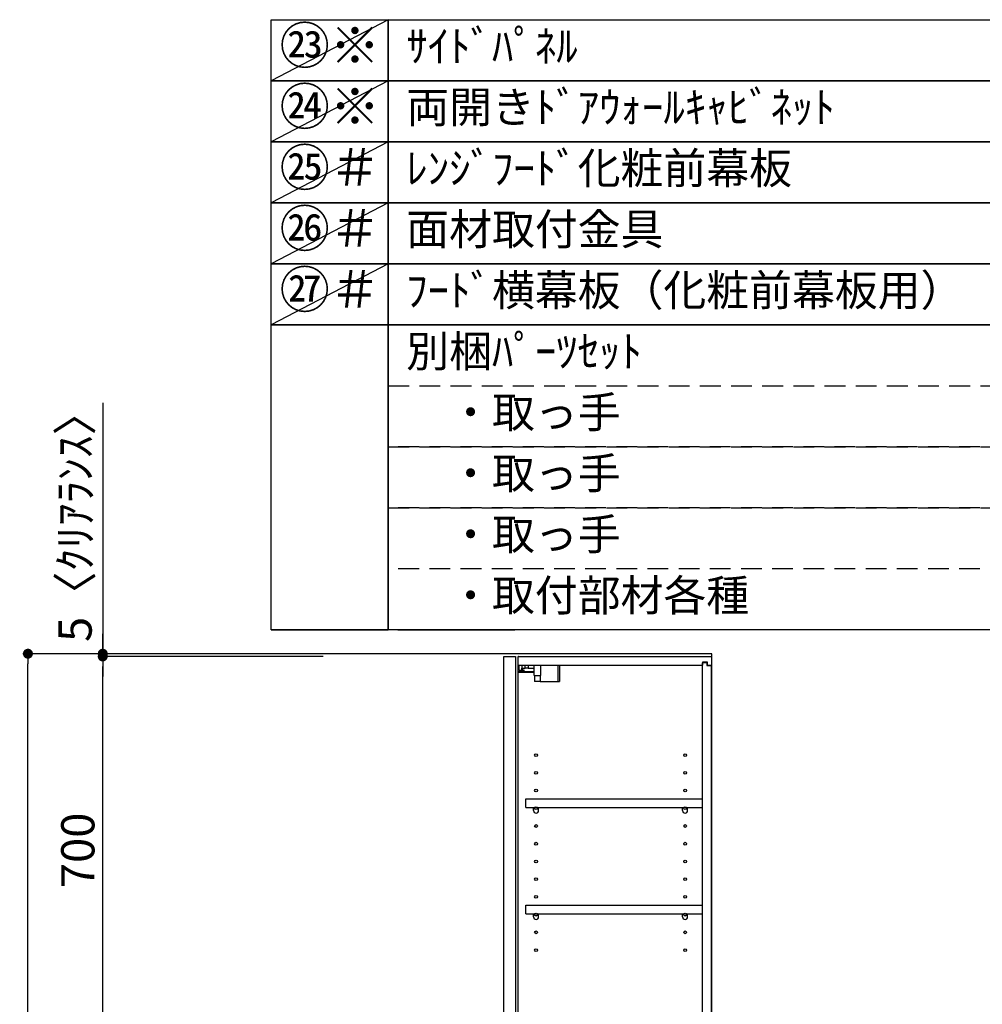
# Model space of a CAD drawing. Extents: x 0 to 26473, y -22065 to -13195.
# Drawn here: x 8791 to 10528, y -18238 to -16460 of the extents above; entities that cross this region are included whole.
import ezdxf

# ---------------------------------------------------------------- set-up
doc = ezdxf.new("R2010")
doc.units = 0
doc.header["$LTSCALE"] = 50
doc.header["$MEASUREMENT"] = 0
doc.linetypes.add('DASHED', pattern=[0.75, 0.5, -0.25])
doc.layers.get('0').update_dxf_attribs({"linetype": 'CONTINUOUS'})
doc.layers.get('DEFPOINTS').update_dxf_attribs({"color": 146, "linetype": 'CONTINUOUS'})
for name, color, linetype in [('111-壁仕上', 3, 'CONTINUOUS'), ('122-扉', 6, 'CONTINUOUS'), ('130-穴加工', 9, 'CONTINUOUS'), ('141-パーツ', 31, 'CONTINUOUS'), ('160-文字', 254, 'CONTINUOUS'), ('166-寸法B', 11, 'CONTINUOUS')]:
    doc.layers.add(name, color=color, linetype=linetype)
doc.styles.add('KH001', font='txt')
doc.dimstyles.new('KH1xx030', dxfattribs={"dimscale": 30, "dimtxt": 2, "dimasz": 0.6, "dimexe": 0.3, "dimexo": 1.2, "dimgap": 0.5, "dimtad": 3, "dimdec": 1, "dimdsep": 46, "dimlunit": 6, "dimtxsty": 'KH001', "dimblk": 'DOT', "dimcen": 1, "dimdle": 1, "dimclrd": 256, "dimclre": 256, "dimclrt": 256, "dimadec": 0, "dimazin": 0, "dimtfac": 1, "dimtdec": 1, "dimtix": 1, "dimtmove": 2, "dimatfit": 3, "dimldrblk": 'CLOSEDBLANK', "dimfxl": 1, "dimtolj": 1, "dimtzin": 0, "dimlwd": -1, "dimlwe": -1, "dimarcsym": 0})

# ---------------------------------------------------------------- blocks, each defined once
blk = doc.blocks.new('_Dot')
at = {"color": 0, "linetype": 'ByBlock', "lineweight": -2}
blk.add_line((-0.5, 0), (-1, 0), dxfattribs=at)
at = {"color": 0, "linetype": 'ByBlock', "const_width": 0.5}
blk.add_lwpolyline([(-0.25, 0, 1), (0.25, 0, 1)], format="xyb", close=True, dxfattribs=at)
blk = doc.blocks.new('*D262')
at = {"layer": '166-寸法B', "transparency": 16777216}
for p, q in [((9338.3, -17604.9), (8796.7, -17604.9)), ((8805.7, -19986.9), (8805.7, -17622.9)), ((9354.3, -20004.9), (8796.7, -20004.9))]:
    blk.add_line(p, q, dxfattribs=at)
at = {"layer": 'DEFPOINTS', "color": 0, "transparency": 16777216}
for p in [(8805.7, -17604.9), (9374.3, -17604.9), (9390.3, -20004.9)]:
    blk.add_point(p, dxfattribs=at)
at = {"layer": '166-寸法B', "transparency": 16777216, "xscale": 18, "yscale": 18, "zscale": 18}
for p, rotation in [((8805.7, -17604.9), 90), ((8805.7, -20004.9), 270)]:
    blk.add_blockref('_Dot', p, dxfattribs=dict(at, rotation=rotation))
at = {"layer": '166-寸法B', "transparency": 16777216, "insert": (8756.9, -18804.9), "char_height": 60, "attachment_point": 5, "rotation": 90, "style": 'KH001'}
blk.add_mtext('\\A1;2,400', dxfattribs=at)
blk = doc.blocks.new('_ClosedBlank')
at = {"color": 0, "linetype": 'ByBlock', "lineweight": -2}
for p, q in [((-1, 0.167), (0, 0)), ((-1, 0.167), (-1, -0.167)), ((0, 0), (-1, -0.167))]:
    blk.add_line(p, q, dxfattribs=at)
blk = doc.blocks.new('*D122')
at = {"layer": '166-寸法B', "transparency": 16777216}
for p, q in [((9338.3, -17609.9), (8931.7, -17609.9)), ((8940.7, -18291.9), (8940.7, -17627.9)), ((9338.3, -18309.9), (8931.7, -18309.9))]:
    blk.add_line(p, q, dxfattribs=at)
at = {"layer": 'DEFPOINTS', "color": 0, "transparency": 16777216}
for p in [(8940.7, -17609.9), (9374.3, -17609.9), (9374.3, -18309.9)]:
    blk.add_point(p, dxfattribs=at)
at = {"layer": '166-寸法B', "transparency": 16777216, "xscale": 18, "yscale": 18, "zscale": 18}
for p, rotation in [((8940.7, -17609.9), 90), ((8940.7, -18309.9), 270)]:
    blk.add_blockref('_Dot', p, dxfattribs=dict(at, rotation=rotation))
at = {"layer": '166-寸法B', "transparency": 16777216, "insert": (8895.7, -17959.9), "char_height": 60, "attachment_point": 5, "rotation": 90, "style": 'KH001'}
blk.add_mtext('\\A1;700', dxfattribs=at)
blk = doc.blocks.new('*D123')
at = {"layer": '166-寸法B', "transparency": 16777216}
for p, q in [((8940.7, -17152), (8940.7, -17604.9)), ((8940.7, -17586.9), (8940.7, -17568.9)), ((9338.3, -17604.9), (8931.7, -17604.9)), ((9338.3, -17609.9), (8931.7, -17609.9)), ((8940.7, -17609.9), (8940.7, -17604.9)), ((8940.7, -17609.9), (8940.7, -17604.9)), ((8940.7, -17627.9), (8940.7, -17645.9))]:
    blk.add_line(p, q, dxfattribs=at)
at = {"layer": 'DEFPOINTS', "color": 0, "transparency": 16777216}
for p in [(8940.7, -17604.9), (9374.3, -17604.9), (9374.3, -17609.9)]:
    blk.add_point(p, dxfattribs=at)
at = {"layer": '166-寸法B', "transparency": 16777216, "xscale": 18, "yscale": 18, "zscale": 18}
for p, rotation in [((8940.7, -17604.9), 270), ((8940.7, -17609.9), 90)]:
    blk.add_blockref('_Dot', p, dxfattribs=dict(at, rotation=rotation))
at = {"layer": '166-寸法B', "transparency": 16777216, "insert": (8890.7, -17356.4), "char_height": 60, "attachment_point": 5, "rotation": 90, "style": 'KH001'}
blk.add_mtext('\\A1;5〈ｸﾘｱﾗﾝｽ〉', dxfattribs=at)
blk = doc.blocks.new('ｳｫｰﾙｷｬﾋﾞH700_D')
at = {"layer": '122-扉', "color": 253}
for p, q in [((-375, 0), (-354, 0)), ((-375, -717), (-375, 0)), ((-354, 0), (-354, -717)), ((-349, -16), (-349, 0)), ((-348.5, 0), (-349, 0)), ((-348.5, 0), (0, 0)), ((0, -16), (0, 0)), ((-349, -684), (-349, -16)), ((-349, -16), (-16.5, -16)), ((-7.4, -10), (-16.5, -10)), ((-16.5, -10), (-16.5, -16)), ((-8.5, -11.5), (-16.5, -11.5)), ((-16.5, -688.5), (-16.5, -11.5)), ((-8.5, -11.5), (-8.5, -16.5)), ((-8.5, -16.5), (-0.5, -16.5)), ((-7.4, -16), (-7.4, -10)), ((-7.4, -16), (0, -16)), ((-0.5, -683.5), (-0.5, -16.5)), ((-335.5, -272.8), (-335.5, -256.8)), ((-335.5, -256.8), (-17, -256.8)), ((-17, -256.8), (-17, -272.8)), ((-335.5, -272.8), (-321.5, -272.8)), ((-312.5, -272.8), (-52.5, -272.8)), ((-43.5, -272.8), (-17, -272.8)), ((-335.5, -464.8), (-335.5, -448.8)), ((-335.5, -448.8), (-17, -448.8)), ((-17, -448.8), (-17, -464.8)), ((-335.5, -464.8), (-321.5, -464.8)), ((-312.5, -464.8), (-52.5, -464.8)), ((-43.5, -464.8), (-17, -464.8)), ((-349, -700), (-349, -684)), ((-349, -684), (-16.5, -684)), ((-16.5, -684), (-16.5, -690)), ((-8.5, -688.5), (-16.5, -688.5)), ((-16.5, -690), (-7.4, -690)), ((-8.5, -683.5), (-8.5, -688.5)), ((-8.5, -683.5), (-0.5, -683.5)), ((-7.4, -690), (-7.4, -684)), ((-7.4, -684), (0, -684)), ((0, -684), (0, -700)), ((-349, -700), (0, -700)), ((-354, -717), (-375, -717))]:
    blk.add_line(p, q, dxfattribs=at)
at = {"layer": '130-穴加工', "linetype": 'Continuous'}
for centre in [(-317, -178), (-48, -178), (-317, -210), (-48, -210), (-317, -242), (-48, -242), (-317, -274), (-48, -274), (-317, -306), (-48, -306), (-317, -338), (-48, -338), (-317, -370), (-48, -370), (-317, -402), (-48, -402), (-317, -434), (-48, -434), (-317, -466), (-48, -466), (-317, -498), (-48, -498), (-317, -530), (-48, -530)]:
    blk.add_circle(centre, 2.5, dxfattribs=at)
at = {"layer": '141-パーツ'}
for p, q in [((-347.5, -25.5), (-347.5, -16)), ((-342.5, -16), (-342.5, -21)), ((-336.5, -21), (-336.5, -16)), ((-331.5, -16), (-331.5, -21)), ((-320.5, -34.5), (-320.5, -16)), ((-308.5, -34.5), (-308.5, -16)), ((-277.5, -16), (-277.5, -45)), ((-274.5, -16), (-274.5, -45)), ((-320.5, -28), (-348.5, -28)), ((-320.5, -29), (-348.5, -29)), ((-342.5, -25.5), (-347.5, -25.5)), ((-342.5, -21), (-336.5, -21)), ((-342.5, -23.5), (-342.5, -21)), ((-342.5, -23.5), (-342.5, -25.5)), ((-338, -25.5), (-342.5, -23.5)), ((-342.5, -25.5), (-338, -25.5)), ((-331.5, -21), (-336.5, -21)), ((-331.5, -21), (-320.5, -21)), ((-320.5, -34.5), (-308.5, -34.5)), ((-319.5, -34.5), (-319.5, -45)), ((-309.5, -34.5), (-309.5, -45)), ((-309.5, -45), (-319.5, -45)), ((-309.5, -45), (-277.5, -45)), ((-277.5, -45), (-274.5, -45))]:
    blk.add_line(p, q, dxfattribs=at)
at = {"layer": '141-パーツ', "linetype": 'Continuous'}
for p, q in [((-321.5, -278.3), (-321.5, -272.8)), ((-321.5, -272.8), (-318.9, -272.8)), ((-315.1, -272.8), (-312.5, -272.8)), ((-312.5, -278.3), (-312.5, -272.8)), ((-52.5, -278.3), (-52.5, -272.8)), ((-52.5, -272.8), (-49.9, -272.8)), ((-46.1, -272.8), (-43.5, -272.8)), ((-43.5, -278.3), (-43.5, -272.8)), ((-321.5, -470.3), (-321.5, -464.8)), ((-321.5, -464.8), (-318.9, -464.8)), ((-315.1, -464.8), (-312.5, -464.8)), ((-312.5, -470.3), (-312.5, -464.8)), ((-52.5, -470.3), (-52.5, -464.8)), ((-52.5, -464.8), (-49.9, -464.8)), ((-46.1, -464.8), (-43.5, -464.8)), ((-43.5, -470.3), (-43.5, -464.8))]:
    blk.add_line(p, q, dxfattribs=at)
for centre in [(-317, -274), (-48, -274), (-317, -466), (-48, -466)]:
    blk.add_circle(centre, 2.25, dxfattribs=at)
for centre, start, end in [((-317, -278.3), 180, 270), ((-317, -278.3), 270, 0), ((-48, -278.3), 180, 270), ((-48, -278.3), 270, 0), ((-317, -470.3), 180, 270), ((-317, -470.3), 270, 0), ((-48, -470.3), 180, 270), ((-48, -470.3), 270, 0)]:
    blk.add_arc(centre, 4.5, start, end, dxfattribs=at)

msp = doc.modelspace()

# ---------------------------------------------------------------- linework, layer by layer
at = {"layer": '111-壁仕上', "ltscale": 2}
msp.add_lwpolyline([(9215.79, -20004.89), (10039.74, -20004.89), (10039.74, -17604.89), (9215.79, -17604.89)], dxfattribs=at)
at = {"layer": '160-文字', "color": 6}
for points in [[(9244.95, -16460.44), (9456.13, -16460.44), (9456.13, -16570.6), (9244.95, -16570.6)], [(9456.13, -16460.44), (11199, -16460.44), (11199, -16570.6), (9456.13, -16570.6)], [(9244.95, -16570.6), (9456.13, -16570.6), (9456.13, -16680.76), (9244.95, -16680.76)], [(9456.13, -16570.6), (11199, -16570.6), (11199, -16680.76), (9456.13, -16680.76)], [(9244.95, -16680.76), (9456.13, -16680.76), (9456.13, -16790.92), (9244.95, -16790.92)], [(9456.13, -16680.76), (11199, -16680.76), (11199, -16790.92), (9456.13, -16790.92)], [(9244.95, -16790.92), (9456.13, -16790.92), (9456.13, -16901.08), (9244.95, -16901.08)], [(9456.13, -16790.92), (11199, -16790.92), (11199, -16901.08), (9456.13, -16901.08)], [(9244.95, -16901.08), (9456.13, -16901.08), (9456.13, -17011.24), (9244.95, -17011.24)], [(9456.13, -16901.08), (11199, -16901.08), (11199, -17011.24), (9456.13, -17011.24)], [(9244.95, -17011.24), (9456.13, -17011.24), (9456.13, -17562.04), (9244.95, -17562.04)], [(9456.13, -17011.24), (12256.76, -17011.24), (12256.76, -17562.04), (9456.13, -17562.04)], [(9244.95, -17562.04), (9456.13, -17562.04), (9456.13, -17562.04), (9244.95, -17562.04)], [(9473.04, -17562.04), (9684.22, -17562.04), (9684.22, -17562.04), (9473.04, -17562.04)]]:
    msp.add_lwpolyline(points, close=True, dxfattribs=at)
at = {"layer": '160-文字', "linetype": 'DASHED', "ltscale": 1.5}
for points in [[(9456.13, -17121.4), (11199, -17121.4), (11199, -17231.56), (9456.13, -17231.56)], [(9456.13, -17231.56), (11199, -17231.56), (11199, -17341.72), (9456.13, -17341.72)], [(9456.13, -17341.72), (11199, -17341.72), (11199, -17451.88), (9456.13, -17451.88)]]:
    msp.add_lwpolyline(points, close=True, dxfattribs=at)
at = {"layer": 'DEFPOINTS'}
for p, q in [((9456.13, -16460.44), (9244.95, -16570.6)), ((9456.13, -16570.6), (9244.95, -16680.76)), ((9456.13, -16680.76), (9244.95, -16790.92)), ((9456.13, -16790.92), (9244.95, -16901.08)), ((9456.13, -16901.08), (9244.95, -17011.24))]:
    msp.add_line(p, q, dxfattribs=at)

# ---------------------------------------------------------------- block references
at = {"layer": '166-寸法B'}
msp.add_blockref('ｳｫｰﾙｷｬﾋﾞH700_D', (10039.74, -17609.89), dxfattribs=at)

# ---------------------------------------------------------------- texts
at = {"layer": '160-文字', "color": 1, "char_height": 66.42, "attachment_point": 5, "style": 'KH001'}
for s, insert in [('㉓※', (9350.54, -16515.52)), ('㉔※', (9350.54, -16625.68)), ('㉕＃', (9350.54, -16735.84)), ('㉖＃', (9350.54, -16846)), ('㉗＃', (9350.54, -16956.16))]:
    msp.add_mtext(s, dxfattribs=dict(at, insert=insert))
at = {"layer": '160-文字', "char_height": 56.7, "attachment_point": 4, "style": 'KH001'}
for s, insert in [('{ｻｲﾄﾞﾊﾟﾈﾙ}', (9488.53, -16515.52)), ('両開きﾄﾞｱｳｫｰﾙｷｬﾋﾞﾈｯﾄ', (9488.53, -16625.68)), ('{ﾚﾝｼﾞﾌｰﾄﾞ化粧前幕板}', (9488.53, -16735.84)), ('{面材取付金具}', (9488.53, -16846)), ('{ﾌｰﾄﾞ横幕板（化粧前幕板用）}', (9488.53, -16956.16)), ('別梱ﾊﾟｰﾂｾｯﾄ', (9488.53, -17066.32)), ('\u3000・取っ手', (9488.53, -17176.48)), ('\u3000・取っ手', (9488.53, -17286.64)), ('\u3000・取っ手', (9488.53, -17396.8)), ('\u3000・取付部材各種', (9488.53, -17506.96))]:
    msp.add_mtext(s, dxfattribs=dict(at, insert=insert))

# ---------------------------------------------------------------- dimensions: what is measured, and where the dimension line sits
at = {"layer": '166-寸法B'}
dim = msp.add_linear_dim(base=(8940.71, -17604.89), p1=(9374.26, -17609.89), p2=(9374.26, -17604.89), angle=90, text='<>〈ｸﾘｱﾗﾝｽ〉', dimstyle='KH1xx030', override={"dimtmove": 1}, dxfattribs=at)
dim.commit()
dim.dimension.update_dxf_attribs({"geometry": '*D123', "text_midpoint": (8918.11, -17356.45), "dimtype": 128})
dim = msp.add_linear_dim(base=(8805.71, -17604.89), p1=(9390.26, -20004.89), p2=(9374.26, -17604.89), angle=90, dimstyle='KH1xx030', dxfattribs=at)
dim.commit()
dim.dimension.update_dxf_attribs({"geometry": '*D262', "text_midpoint": (8756.9, -18804.89)})
dim = msp.add_linear_dim(base=(8940.71, -17609.89), p1=(9374.26, -18309.89), p2=(9374.26, -17609.89), angle=90, dimstyle='KH1xx030', override={"dimpost": ''}, dxfattribs=at)
dim.commit()
dim.dimension.update_dxf_attribs({"geometry": '*D122', "text_midpoint": (8895.71, -17959.89)})

doc.saveas('drawing.dxf')
